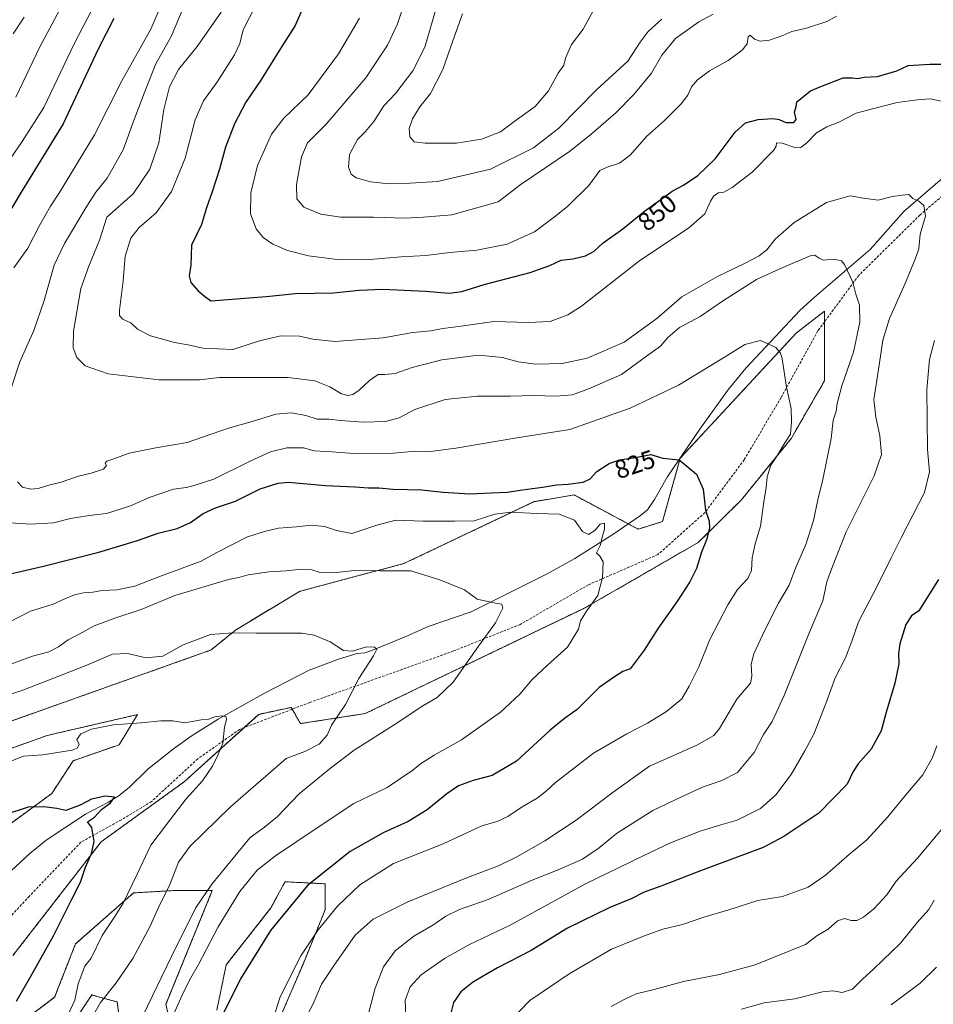
# Model space of a CAD drawing. Units: metres. Extents: x 649185 to 652514, y 4697644 to 4700026.
# Drawn here: x 651421 to 651776, y 4698061 to 4698443 of the extents above; entities that cross this region are included whole.
import ezdxf
from ezdxf.enums import TextEntityAlignment as Align

# ---------------------------------------------------------------- set-up
doc = ezdxf.new("R2010")
doc.units = ezdxf.units.M
doc.header["$MEASUREMENT"] = 0
doc.linetypes.add('TRAZOS', pattern=[0.75, 0.5, -0.25])
doc.linetypes.add('TRAZOSX2', pattern=[1.5, 1, -0.5])
for name, color, linetype, lineweight in [('Arbolado forestal', 92, 'TRAZOS', 0), ('Arbolado forestal CxS', 92, 'Continuous', 0), ('Corriente natural lineal', 142, 'Continuous', 13), ('Curva de nivel maestra', 36, 'Continuous', 30), ('Curva de nivel normal', 36, 'Continuous', 0), ('Prado', 92, 'Continuous', 0), ('Prado CxS', 92, 'Continuous', 0), ('Rótulo de curva de nivel directora', 19, 'Continuous', 0), ('Senda', 19, 'TRAZOSX2', 0)]:
    doc.layers.add(name, color=color, linetype=linetype, lineweight=lineweight)
doc.styles.add('Arial', font='txt', dxfattribs={"height": 0.2})

# ---------------------------------------------------------------- blocks, each defined once
blk = doc.blocks.new('*U152')
at = {"layer": 'Arbolado forestal CxS', "color": 92, "linetype": 'Continuous', "lineweight": 0}
for points in [[(651522.18, 4698054.37, 830.81), (651531.53, 4698076.19, 830.95), (651540.09, 4698097.24, 828.81), (651540.09, 4698107.37, 826.77), (651524.52, 4698108.15, 823.31), (651522.4, 4698104.22, 823.48), (651519.06, 4698098.02, 823.81), (651501.68, 4698075.88, 822.95), (651498.03, 4698058.27, 824.42)], [(651444.05, 4698056.06, 807.05), (651449.45, 4698064.17, 807.57), (651453.81, 4698062.98, 809.9), (651459.36, 4698061.47, 811.72), (651463.86, 4698026.32, 812.97)], [(651481.87, 4698044.35, 821.08), (651478.27, 4698060.57, 818.38), (651496.28, 4698104.72, 815.69), (651480.97, 4698104.72, 810.49), (651465.66, 4698103.82, 806.48), (651443.15, 4698083.99, 802.83), (651435.04, 4698063.27, 802.54), (651424.24, 4698055.16, 801.52)], [(651418.83, 4698079.49, 797.38), (651453.05, 4698123.64, 800.4), (651485.47, 4698147.07, 803.62), (651514.29, 4698173.2, 806.4), (651526.9, 4698175.9, 807.71), (651528.04, 4698173.91, 807.92), (651530.5, 4698169.6, 808.27), (651555.63, 4698173.5, 811.33), (651640.74, 4698214.38, 819.65), (651685.03, 4698239.96, 824.57), (651701.66, 4698256.39, 826.97), (651721.22, 4698280.54, 830.2), (651734.08, 4698302.81, 832.68), (651734.08, 4698310.11, 832.62), (651734.08, 4698329.85, 832.85), (651726.08, 4698323.63, 831.53), (651723.02, 4698321.25, 831.06), (651678.01, 4698272.66, 825.02), (651671.18, 4698248.09, 823.49), (651661.68, 4698245.14, 822.12), (651636.81, 4698258.41, 822.44), (651624.12, 4698256.29, 821.91), (651621.33, 4698255.83, 821.66), (651570.7, 4698231.78, 815.44), (651530.18, 4698220.97, 812.53), (651505.31, 4698205.95, 810.19), (651495.85, 4698198.21, 808.92), (651390.02, 4698160.59, 808.8)], [(651397.02, 4698152.38, 807.42), (651432.14, 4698165, 805.93), (651467.26, 4698173.11, 805.44), (651460.06, 4698161.39, 803.58), (651442.25, 4698155.18, 802.98), (651433.94, 4698142.47, 800.65), (651373.61, 4698098.32, 795.13)]]:
    blk.add_polyline3d(points, dxfattribs=at)
blk = doc.blocks.new('*U163')
at = {"layer": 'Curva de nivel normal', "color": 36, "linetype": 'Continuous', "lineweight": 0}
for points in [[(651480.139998, 4698054.280104, 820), (651485.129998, 4698065.300104, 820), (651487.969998, 4698070.860104, 820), (651490.909998, 4698076.020104, 820), (651498.539998, 4698090.680104, 820), (651506.979998, 4698104.350104, 820), (651513.669998, 4698112.720104, 820), (651520.819998, 4698118.290104, 820), (651537.439998, 4698129.350104, 820), (651551.279998, 4698138.500104, 820), (651564.189998, 4698144.780104, 820), (651574.169998, 4698151.450104, 820), (651577.159998, 4698153.980104, 820), (651582.439998, 4698157.360104, 820), (651593.039998, 4698163.240104, 820), (651601.049998, 4698169.020104, 820), (651608.269998, 4698174.020104, 820), (651615.769998, 4698181.020104, 820), (651620.499998, 4698186.680104, 820), (651626.419998, 4698192.350104, 820), (651634.299998, 4698199.350104, 820), (651638.559998, 4698206.350104, 820), (651639.309998, 4698209.580104, 820), (651641.589998, 4698213.250104, 820), (651646.079998, 4698219.400104, 820), (651647.799998, 4698226.330104, 820), (651648.029998, 4698232.400104, 820), (651646.779998, 4698234.590104, 820), (651645.509998, 4698235.910104, 820), (651647.069998, 4698239.100104, 820), (651647.689998, 4698242.000104, 820), (651648.669998, 4698245.190104, 820), (651648.589998, 4698247.420104, 820), (651646.919998, 4698247.050104, 820), (651644.819998, 4698244.600104, 820), (651642.369998, 4698243.110104, 820), (651640.039998, 4698244.250104, 820), (651637.009998, 4698248.680104, 820), (651630.999998, 4698250.970104, 820), (651622.139998, 4698251.250104, 820), (651612.199998, 4698251.730104, 820), (651605.959998, 4698250.980104, 820), (651597.949998, 4698248.420104, 820), (651590.539998, 4698248.300104, 820), (651578.159998, 4698248.270104, 820), (651567.509998, 4698248.650104, 820), (651560.229998, 4698246.640104, 820), (651550.459998, 4698243.410104, 820), (651544.579998, 4698244.570104, 820), (651539.859998, 4698246.210104, 820), (651534.859998, 4698246.630104, 820), (651529.009998, 4698246.030104, 820), (651522.019998, 4698245.580104, 820), (651516.599998, 4698244.230104, 820), (651509.949998, 4698242.180104, 820), (651497.979998, 4698236.070104, 820), (651491.939998, 4698232.660104, 820), (651476.119998, 4698226.880104, 820), (651466.189998, 4698222.950104, 820), (651459.129998, 4698221.560104, 820), (651453.489998, 4698221.260104, 820), (651449.839998, 4698220.610104, 820), (651446.209998, 4698220.370104, 820), (651442.779998, 4698219.600104, 820), (651439.039998, 4698218.100104, 820), (651434.419998, 4698216.020104, 820), (651425.709998, 4698213.260104, 820), (651417.339998, 4698209.040104, 820)], [(651413.279998, 4698382.540104, 820), (651422.399998, 4698395.690104, 820), (651430.859998, 4698408.940104, 820), (651442.509998, 4698433.440104, 820), (651451.399998, 4698450.760104, 820)]]:
    blk.add_polyline3d(points, dxfattribs=at)
blk = doc.blocks.new('*U168')
at = {"layer": 'Curva de nivel normal', "color": 36, "linetype": 'Continuous', "lineweight": 0}
for points in [[(651469.339998, 4698056.020104, 815), (651480.379998, 4698079.120104, 815), (651489.789998, 4698097.880104, 815), (651496.119998, 4698107.210104, 815), (651510.949998, 4698125.350104, 815), (651516.569998, 4698129.420104, 815), (651521.589998, 4698133.550104, 815), (651530.069998, 4698142.370104, 815), (651542.199998, 4698152.270104, 815), (651551.409998, 4698159.330104, 815), (651567.259998, 4698169.430104, 815), (651578.039998, 4698176.500104, 815), (651583.599998, 4698179.680104, 815), (651589.839998, 4698185.680104, 815), (651599.619998, 4698199.630104, 815), (651606.309998, 4698208.810104, 815), (651609.089998, 4698214.440104, 815), (651608.709998, 4698216.030104, 815), (651606.859998, 4698216.260104, 815), (651599.139998, 4698217.900104, 815), (651594.199998, 4698221.630104, 815), (651584.669998, 4698225.430104, 815), (651573.359998, 4698228.980104, 815), (651561.409998, 4698228.940104, 815), (651551.429998, 4698229.140104, 815), (651543.429998, 4698228.210104, 815), (651538.159998, 4698228.340104, 815), (651534.909998, 4698229.340104, 815), (651530.949998, 4698229.630104, 815), (651524.999998, 4698228.990104, 815), (651518.249998, 4698228.570104, 815), (651510.249998, 4698227.450104, 815), (651506.589998, 4698226.410104, 815), (651502.589998, 4698225.600104, 815), (651481.699998, 4698219.340104, 815), (651468.609998, 4698213.980104, 815), (651458.429998, 4698210.600104, 815), (651450.439998, 4698207.580104, 815), (651446.029998, 4698205.120104, 815), (651440.279998, 4698202.100104, 815), (651436.579998, 4698199.450104, 815), (651432.729998, 4698197.500104, 815), (651426.459998, 4698195.770104, 815), (651416.589998, 4698192.170104, 815)], [(651419.919998, 4698412.920104, 815), (651429.329998, 4698432.570104, 815), (651441.829998, 4698456.010104, 815)]]:
    blk.add_polyline3d(points, dxfattribs=at)
blk = doc.blocks.new('*U170')
at = {"layer": 'Curva de nivel normal', "color": 36, "linetype": 'Continuous', "lineweight": 0}
blk.add_polyline3d([(651555.329998, 4698051.000104, 840), (651559.519998, 4698066.870104, 840), (651562.809998, 4698075.100104, 840), (651567.249998, 4698081.290104, 840), (651574.499998, 4698087.020104, 840), (651581.939998, 4698091.300104, 840), (651586.939998, 4698094.810104, 840), (651592.339998, 4698097.400104, 840), (651603.399998, 4698101.220104, 840), (651620.519998, 4698108.820104, 840), (651630.569998, 4698112.760104, 840), (651640.079998, 4698116.990104, 840), (651646.589998, 4698121.290104, 840), (651653.219998, 4698126.870104, 840), (651667.429998, 4698135.900104, 840), (651678.499998, 4698141.150104, 840), (651686.729998, 4698144.880104, 840), (651694.199998, 4698147.480104, 840), (651700.249998, 4698150.570104, 840), (651706.799998, 4698158.380104, 840), (651710.339998, 4698165.350104, 840), (651713.719998, 4698170.440104, 840), (651718.449998, 4698180.470104, 840), (651728.249998, 4698205.150104, 840), (651733.399998, 4698217.340104, 840), (651735.029998, 4698224.630104, 840), (651737.149998, 4698230.670104, 840), (651742.509998, 4698244.150104, 840), (651753.349998, 4698265.900104, 840), (651756.249998, 4698274.150104, 840), (651755.539998, 4698281.350104, 840), (651753.999998, 4698288.680104, 840), (651753.219998, 4698295.490104, 840), (651755.349998, 4698308.860104, 840), (651756.719998, 4698318.590104, 840), (651759.309998, 4698326.960104, 840), (651765.319998, 4698340.350104, 840), (651769.259998, 4698350.020104, 840), (651770.719998, 4698354.020104, 840), (651771.279998, 4698359.680104, 840), (651773.239998, 4698366.680104, 840), (651772.619998, 4698370.900104, 840), (651770.729998, 4698372.540104, 840), (651768.339998, 4698373.610104, 840), (651766.859998, 4698375.110104, 840), (651764.269998, 4698374.940104, 840), (651760.499998, 4698374.390104, 840), (651754.919998, 4698373.000104, 840), (651749.249998, 4698373.670104, 840), (651744.059998, 4698374.630104, 840), (651734.809998, 4698372.040104, 840), (651722.259998, 4698364.220104, 840), (651714.869998, 4698357.740104, 840), (651711.639998, 4698353.700104, 840), (651708.629998, 4698351.340104, 840), (651703.229998, 4698348.420104, 840), (651692.239998, 4698343.220104, 840), (651678.699998, 4698335.420104, 840), (651668.919998, 4698326.990104, 840), (651656.299998, 4698317.790104, 840), (651641.829998, 4698311.560104, 840), (651632.149998, 4698309.500104, 840), (651621.919998, 4698309.200104, 840), (651615.019998, 4698310.160104, 840), (651608.969998, 4698311.850104, 840), (651599.639998, 4698312.740104, 840), (651585.389998, 4698310.900104, 840), (651573.869998, 4698307.910104, 840), (651567.249998, 4698305.580104, 840), (651563.249998, 4698305.230104, 840), (651560.669998, 4698305.230104, 840), (651557.269998, 4698302.950104, 840), (651553.339998, 4698299.130104, 840), (651550.919998, 4698297.390104, 840), (651548.909998, 4698297.030104, 840), (651546.399998, 4698297.760104, 840), (651541.969998, 4698300.400104, 840), (651536.049998, 4698302.810104, 840), (651525.679998, 4698304.110104, 840), (651499.019998, 4698304.060104, 840), (651491.249998, 4698303.200104, 840), (651475.589998, 4698303.100104, 840), (651455.809998, 4698305.440104, 840), (651446.879998, 4698308.640104, 840), (651443.629998, 4698311.870104, 840), (651442.249998, 4698315.590104, 840), (651442.419998, 4698321.990104, 840), (651445.259998, 4698338.670104, 840), (651448.319998, 4698347.350104, 840), (651452.449998, 4698357.350104, 840), (651455.259998, 4698366.290104, 840), (651465.579998, 4698375.400104, 840), (651472.009998, 4698384.920104, 840), (651475.519998, 4698395.200104, 840), (651477.509998, 4698408.150104, 840), (651479.689998, 4698417.020104, 840), (651483.129998, 4698423.680104, 840), (651490.379998, 4698432.680104, 840), (651499.739998, 4698446.020104, 840)], dxfattribs=at)
blk = doc.blocks.new('*U171')
at = {"layer": 'Curva de nivel normal', "color": 36, "linetype": 'Continuous', "lineweight": 0}
for points in [[(651713.767348, 4697694.10631, 885), (651722.179998, 4697701.530104, 885), (651730.519998, 4697711.250104, 885), (651735.819998, 4697720.100104, 885), (651743.869998, 4697731.440104, 885), (651750.819998, 4697742.850104, 885), (651757.919998, 4697751.700104, 885), (651768.229998, 4697762.800104, 885), (651775.969998, 4697772.560104, 885), (651779.499998, 4697779.320104, 885), (651782.039998, 4697785.900104, 885), (651788.129998, 4697794.930104, 885), (651794.919998, 4697806.900104, 885), (651799.919998, 4697818.910104, 885), (651801.929998, 4697825.940104, 885), (651804.749998, 4697848.470104, 885), (651805.739998, 4697868.500104, 885), (651804.719998, 4697873.890104, 885), (651800.789998, 4697882.840104, 885), (651793.499998, 4697893.370104, 885), (651787.769998, 4697902.860104, 885), (651784.399998, 4697910.080104, 885), (651781.939998, 4697916.430104, 885), (651777.639998, 4697925.990104, 885), (651777.169998, 4697931.350104, 885), (651779.909998, 4697937.020104, 885), (651786.299998, 4697947.360104, 885), (651787.169998, 4697949.500104, 885), (651786.869998, 4697953.050104, 885), (651785.359998, 4697961.690104, 885), (651783.359998, 4697967.350104, 885), (651779.509998, 4697977.430104, 885), (651777.449998, 4697983.670104, 885), (651776.409998, 4697994.100104, 885), (651777.089998, 4698001.880104, 885), (651781.159998, 4698010.180104, 885), (651786.249998, 4698016.800104, 885), (651789.249998, 4698019.790104, 885), (651793.279998, 4698021.880104, 885), (651798.689998, 4698024.130104, 885), (651802.899998, 4698028.880104, 885), (651806.909998, 4698032.950104, 885), (651811.439998, 4698038.530104, 885), (651818.839998, 4698046.850104, 885), (651829.399998, 4698060.350104, 885), (651838.719998, 4698070.350104, 885), (651846.889998, 4698074.760104, 885), (651851.429998, 4698075.640104, 885), (651856.419998, 4698074.850104, 885), (651859.799998, 4698072.350104, 885), (651861.969998, 4698068.960104, 885), (651863.319998, 4698064.110104, 885), (651863.889998, 4698059.120104, 885), (651865.209998, 4698053.350104, 885), (651866.329998, 4698046.040104, 885), (651868.819998, 4698033.450104, 885), (651870.939998, 4698020.710104, 885), (651873.289998, 4698013.380104, 885), (651875.739998, 4698007.120104, 885), (651880.379998, 4698000.000104, 885), (651885.379998, 4697995.200104, 885), (651891.889998, 4697991.660104, 885), (651894.759998, 4697989.000104, 885), (651895.889998, 4697985.340104, 885), (651895.539998, 4697979.020104, 885), (651893.389998, 4697964.960104, 885), (651892.559998, 4697954.730104, 885), (651892.589998, 4697945.940104, 885), (651893.219998, 4697938.920104, 885), (651894.359998, 4697931.420104, 885), (651897.069998, 4697925.510104, 885), (651904.929998, 4697918.060104, 885), (651913.049998, 4697912.800104, 885), (651917.399998, 4697909.200104, 885), (651921.659998, 4697905.570104, 885), (651926.039998, 4697901.530104, 885), (651936.359998, 4697893.540104, 885), (651945.779998, 4697887.140104, 885), (651952.369998, 4697883.460104, 885), (651956.059998, 4697878.810104, 885), (651960.489998, 4697870.250104, 885), (651966.319998, 4697862.410104, 885), (651978.129998, 4697846.540104, 885), (651988.499998, 4697835.580104, 885), (651992.769998, 4697832.980104, 885), (651995.249998, 4697832.660104, 885), (652005.759998, 4697833.160104, 885), (652012.059998, 4697833.160104, 885), (652015.779998, 4697832.360104, 885), (652021.339998, 4697827.690104, 885), (652024.159998, 4697823.090104, 885), (652027.609998, 4697818.000104, 885), (652031.509998, 4697813.760104, 885), (652033.119998, 4697811.370104, 885), (652035.259998, 4697809.630104, 885), (652039.619998, 4697807.720104, 885), (652046.009998, 4697803.920104, 885), (652049.639998, 4697801.610104, 885), (652055.159998, 4697800.130104, 885), (652062.029998, 4697796.660104, 885), (652068.239998, 4697792.320104, 885), (652075.379998, 4697784.790104, 885), (652084.979998, 4697769.580104, 885)], [(652069.829998, 4697719.380104, 885), (652069.719998, 4697719.460104, 885), (652063.819998, 4697722.450104, 885), (652060.499998, 4697723.220104, 885), (652057.689998, 4697723.770104, 885), (652055.049998, 4697723.660104, 885), (652052.929998, 4697724.400104, 885), (652050.259998, 4697724.510104, 885), (652044.599998, 4697723.550104, 885), (652036.929998, 4697723.130104, 885), (652029.259998, 4697720.980104, 885), (652022.909998, 4697719.000104, 885), (652010.819998, 4697712.150104, 885), (652003.649998, 4697707.240104, 885), (651991.888951, 4697700.110247, 885)]]:
    blk.add_polyline3d(points, dxfattribs=at)
blk = doc.blocks.new('*U175')
at = {"layer": 'Curva de nivel normal', "color": 36, "linetype": 'Continuous', "lineweight": 0}
for points in [[(651570.809998, 4698449.260104, 860), (651568.239998, 4698441.420104, 860), (651564.359998, 4698433.140104, 860), (651555.869998, 4698420.520104, 860), (651540.449998, 4698402.490104, 860), (651533.259998, 4698395.170104, 860), (651530.869998, 4698389.720104, 860), (651528.919998, 4698379.030104, 860), (651529.119998, 4698373.440104, 860), (651531.879998, 4698370.180104, 860), (651538.469998, 4698367.480104, 860), (651546.219998, 4698366.310104, 860), (651558.919998, 4698366.370104, 860), (651571.249998, 4698365.970104, 860), (651578.249998, 4698366.300104, 860), (651589.249998, 4698367.290104, 860), (651607.249998, 4698372.270104, 860), (651616.249998, 4698379.160104, 860), (651635.059998, 4698391.840104, 860), (651643.309998, 4698398.470104, 860), (651652.979998, 4698406.910104, 860), (651660.069998, 4698414.000104, 860), (651666.919998, 4698422.320104, 860), (651670.919998, 4698429.270104, 860), (651676.199998, 4698435.740104, 860), (651685.309998, 4698442.280104, 860), (651690.849998, 4698445.190104, 860)], [(651782.919998, 4698132.520104, 860), (651770.249998, 4698117.280104, 860), (651761.919998, 4698108.350104, 860), (651758.249998, 4698103.030104, 860), (651753.249998, 4698097.650104, 860), (651749.179998, 4698094.410104, 860), (651746.559998, 4698093.120104, 860), (651744.409998, 4698093.170104, 860), (651741.839998, 4698093.930104, 860), (651739.079998, 4698093.040104, 860), (651735.509998, 4698089.760104, 860), (651731.059998, 4698087.090104, 860), (651726.679998, 4698083.800104, 860), (651707.119998, 4698075.940104, 860), (651693.339998, 4698072.180104, 860), (651679.359998, 4698069.430104, 860), (651667.849998, 4698066.260104, 860), (651660.959998, 4698064.660104, 860), (651656.509998, 4698062.540104, 860), (651651.139998, 4698059.650104, 860)]]:
    blk.add_polyline3d(points, dxfattribs=at)
blk = doc.blocks.new('*U176')
at = {"layer": 'Curva de nivel normal', "color": 36, "linetype": 'Continuous', "lineweight": 0}
for points in [[(651571.549998, 4698053.060104, 845), (651571.239998, 4698062.120104, 845), (651573.099998, 4698067.390104, 845), (651577.429998, 4698071.950104, 845), (651586.459998, 4698078.410104, 845), (651595.919998, 4698083.690104, 845), (651612.249998, 4698091.450104, 845), (651641.189998, 4698107.370104, 845), (651663.679998, 4698118.230104, 845), (651674.189998, 4698123.280104, 845), (651685.789998, 4698127.830104, 845), (651693.739998, 4698130.320104, 845), (651700.079998, 4698132.110104, 845), (651709.159998, 4698136.580104, 845), (651715.149998, 4698141.910104, 845), (651721.059998, 4698149.840104, 845), (651726.359998, 4698159.000104, 845), (651729.939998, 4698165.510104, 845), (651734.849998, 4698178.020104, 845), (651738.149998, 4698187.350104, 845), (651742.219998, 4698195.100104, 845), (651744.709998, 4698201.680104, 845), (651747.249998, 4698209.100104, 845), (651754.359998, 4698222.680104, 845), (651759.949998, 4698234.060104, 845), (651763.859998, 4698241.820104, 845), (651772.879998, 4698259.350104, 845), (651774.809998, 4698267.370104, 845), (651774.079998, 4698276.020104, 845), (651773.769998, 4698299.350104, 845), (651774.859998, 4698311.030104, 845), (651776.809998, 4698318.400104, 845)], [(651781.889998, 4698410.900104, 845), (651775.159998, 4698412.330104, 845), (651770.189998, 4698411.920104, 845), (651762.349998, 4698410.880104, 845), (651752.649998, 4698408.420104, 845), (651746.349998, 4698406.680104, 845), (651739.589998, 4698403.290104, 845), (651734.919998, 4698401.400104, 845), (651730.919998, 4698399.040104, 845), (651727.249998, 4698395.220104, 845), (651724.879998, 4698393.430104, 845), (651722.119998, 4698393.520104, 845), (651717.629998, 4698395.070104, 845), (651715.369998, 4698395.170104, 845), (651715.299998, 4698393.970104, 845), (651714.349998, 4698392.350104, 845), (651705.919998, 4698383.790104, 845), (651698.249998, 4698377.850104, 845), (651694.919998, 4698376.030104, 845), (651692.919998, 4698375.740104, 845), (651691.089998, 4698374.630104, 845), (651689.759998, 4698372.560104, 845), (651687.559998, 4698367.680104, 845), (651681.179998, 4698362.020104, 845), (651662.299998, 4698349.550104, 845), (651639.639998, 4698331.810104, 845), (651634.409998, 4698328.460104, 845), (651627.539998, 4698325.840104, 845), (651619.069998, 4698325.360104, 845), (651605.619998, 4698325.810104, 845), (651593.879998, 4698324.150104, 845), (651585.769998, 4698323.130104, 845), (651581.139998, 4698322.220104, 845), (651574.159998, 4698321.510104, 845), (651562.699998, 4698319.500104, 845), (651543.929998, 4698318.030104, 845), (651535.309998, 4698318.910104, 845), (651530.179998, 4698320.150104, 845), (651522.919998, 4698320.240104, 845), (651514.589998, 4698318.360104, 845), (651504.249998, 4698314.900104, 845), (651492.589998, 4698315.390104, 845), (651486.899998, 4698316.730104, 845), (651481.529998, 4698317.710104, 845), (651472.239998, 4698320.180104, 845), (651467.249998, 4698322.800104, 845), (651464.589998, 4698325.320104, 845), (651461.359998, 4698326.690104, 845), (651460.239998, 4698328.200104, 845), (651460.219998, 4698330.200104, 845), (651461.629998, 4698341.540104, 845), (651462.479998, 4698351.160104, 845), (651464.599998, 4698358.240104, 845), (651467.879998, 4698362.310104, 845), (651474.499998, 4698368.040104, 845), (651480.429998, 4698376.280104, 845), (651485.759998, 4698389.280104, 845), (651489.649998, 4698404.160104, 845), (651492.859998, 4698411.500104, 845), (651498.099998, 4698418.680104, 845), (651504.929998, 4698429.350104, 845), (651507.019998, 4698433.780104, 845), (651508.299998, 4698439.060104, 845), (651513.029998, 4698448.440104, 845)]]:
    blk.add_polyline3d(points, dxfattribs=at)
blk = doc.blocks.new('*U179')
at = {"layer": 'Curva de nivel normal', "color": 36, "linetype": 'Continuous', "lineweight": 0}
for points in [[(651448.279998, 4698053.350104, 810), (651452.819998, 4698061.240104, 810), (651458.909998, 4698068.910104, 810), (651465.449998, 4698078.400104, 810), (651472.109998, 4698090.970104, 810), (651475.919998, 4698099.280104, 810), (651479.599998, 4698106.760104, 810), (651483.209998, 4698115.760104, 810), (651487.589998, 4698121.920104, 810), (651503.379998, 4698137.320104, 810), (651524.919998, 4698155.980104, 810), (651532.279998, 4698158.750104, 810), (651537.759998, 4698161.560104, 810), (651540.839998, 4698165.100104, 810), (651542.589998, 4698168.940104, 810), (651547.959998, 4698177.060104, 810), (651553.229998, 4698187.120104, 810), (651558.949998, 4698195.870104, 810), (651560.119998, 4698198.560104, 810), (651559.229998, 4698199.320104, 810), (651556.199998, 4698199.360104, 810), (651550.759998, 4698197.770104, 810), (651547.259998, 4698198.020104, 810), (651542.119998, 4698201.420104, 810), (651535.819998, 4698204.010104, 810), (651531.019998, 4698204.780104, 810), (651513.269998, 4698204.680104, 810), (651506.739998, 4698204.920104, 810), (651502.549998, 4698204.680104, 810), (651495.619998, 4698204.240104, 810), (651484.899998, 4698200.260104, 810), (651477.089998, 4698195.800104, 810), (651470.559998, 4698195.140104, 810), (651463.379998, 4698196.810104, 810), (651457.449998, 4698196.550104, 810), (651447.479998, 4698192.360104, 810), (651432.589998, 4698186.500104, 810), (651422.699998, 4698182.570104, 810), (651413.539998, 4698179.620104, 810)], [(651418.949998, 4698437.600104, 810), (651423.189998, 4698444.020104, 810)]]:
    blk.add_polyline3d(points, dxfattribs=at)
blk = doc.blocks.new('*U180')
at = {"layer": 'Curva de nivel normal', "color": 36, "linetype": 'Continuous', "lineweight": 0}
blk.add_polyline3d([(651417.389998, 4698154.760104, 805), (651422.959998, 4698156.950104, 805), (651430.479998, 4698157.480104, 805), (651441.849998, 4698159.320104, 805), (651443.799998, 4698160.040104, 805), (651444.559998, 4698161.420104, 805), (651443.599998, 4698163.440104, 805), (651445.159998, 4698165.650104, 805), (651449.299998, 4698167.420104, 805), (651457.929998, 4698169.100104, 805), (651468.669998, 4698169.930104, 805), (651476.339998, 4698170.720104, 805), (651480.919998, 4698170.630104, 805), (651485.589998, 4698169.960104, 805), (651491.919998, 4698171.030104, 805), (651494.919998, 4698171.340104, 805), (651497.159998, 4698172.250104, 805), (651500.019998, 4698172.630104, 805), (651501.639998, 4698172.220104, 805), (651501.759998, 4698171.150104, 805), (651500.989998, 4698168.240104, 805), (651500.429998, 4698161.990104, 805), (651498.359998, 4698157.350104, 805), (651496.289998, 4698153.020104, 805), (651492.499998, 4698147.350104, 805), (651486.169998, 4698140.350104, 805), (651478.489998, 4698130.350104, 805), (651472.339998, 4698122.350104, 805), (651467.119998, 4698111.170104, 805), (651461.669998, 4698099.900104, 805), (651458.369998, 4698094.630104, 805), (651453.439998, 4698087.300104, 805), (651449.199998, 4698078.460104, 805), (651446.729998, 4698075.350104, 805), (651444.229998, 4698068.540104, 805), (651442.899998, 4698062.200104, 805), (651438.439998, 4698052.740104, 805)], dxfattribs=at)
blk = doc.blocks.new('*U181')
at = {"layer": 'Curva de nivel normal', "color": 36, "linetype": 'Continuous', "lineweight": 0}
for points in [[(651485.009998, 4698447.570104, 835), (651480.279998, 4698436.570104, 835), (651474.369998, 4698425.900104, 835), (651470.599998, 4698416.440104, 835), (651465.869998, 4698404.260104, 835), (651461.609998, 4698392.470104, 835), (651455.489998, 4698381.460104, 835), (651451.029998, 4698376.080104, 835), (651447.479998, 4698370.560104, 835), (651438.919998, 4698356.160104, 835), (651434.899998, 4698347.690104, 835), (651430.979998, 4698334.020104, 835), (651427.009998, 4698322.350104, 835), (651421.529998, 4698310.180104, 835), (651418.299998, 4698300.330104, 835)], [(651420.639998, 4698263.520104, 835), (651422.569998, 4698261.490104, 835), (651425.759998, 4698260.640104, 835), (651428.649998, 4698260.940104, 835), (651432.809998, 4698262.250104, 835), (651437.589998, 4698263.340104, 835), (651444.249998, 4698265.750104, 835), (651449.249998, 4698266.900104, 835), (651454.009998, 4698268.480104, 835), (651455.209998, 4698269.840104, 835), (651454.669998, 4698270.810104, 835), (651455.289998, 4698271.530104, 835), (651458.069998, 4698272.420104, 835), (651463.979998, 4698274.640104, 835), (651474.329998, 4698276.680104, 835), (651486.519998, 4698278.770104, 835), (651502.589998, 4698284.320104, 835), (651511.769998, 4698286.960104, 835), (651520.969998, 4698289.780104, 835), (651527.099998, 4698290.320104, 835), (651532.589998, 4698289.340104, 835), (651537.059998, 4698287.900104, 835), (651541.479998, 4698287.920104, 835), (651546.059998, 4698287.330104, 835), (651554.819998, 4698286.650104, 835), (651563.519998, 4698286.900104, 835), (651568.919998, 4698288.340104, 835), (651574.989998, 4698291.600104, 835), (651586.689998, 4698295.560104, 835), (651599.249998, 4698296.830104, 835), (651611.919998, 4698296.770104, 835), (651621.129998, 4698297.070104, 835), (651629.689998, 4698296.780104, 835), (651636.179998, 4698297.270104, 835), (651642.729998, 4698299.800104, 835), (651655.229998, 4698305.200104, 835), (651664.969998, 4698312.350104, 835), (651670.379998, 4698316.180104, 835), (651673.249998, 4698319.570104, 835), (651677.779998, 4698323.480104, 835), (651685.789998, 4698327.710104, 835), (651694.829998, 4698334.020104, 835), (651707.679998, 4698342.150104, 835), (651717.859998, 4698346.770104, 835), (651728.499998, 4698351.380104, 835), (651730.349998, 4698351.590104, 835), (651731.719998, 4698350.480104, 835), (651733.499998, 4698349.600104, 835), (651737.819998, 4698350.080104, 835), (651740.609998, 4698349.310104, 835), (651741.889998, 4698348.000104, 835), (651745.119998, 4698341.050104, 835), (651746.279998, 4698336.380104, 835), (651747.719998, 4698332.150104, 835), (651747.789998, 4698325.560104, 835), (651745.379998, 4698313.950104, 835), (651740.859998, 4698300.860104, 835), (651738.989998, 4698294.000104, 835), (651738.539998, 4698291.000104, 835), (651737.469998, 4698287.500104, 835), (651736.599998, 4698280.400104, 835), (651733.469998, 4698264.410104, 835), (651731.469998, 4698256.570104, 835), (651729.849998, 4698248.500104, 835), (651726.809998, 4698239.220104, 835), (651722.849998, 4698230.020104, 835), (651720.289998, 4698223.350104, 835), (651716.259998, 4698216.350104, 835), (651710.709998, 4698205.680104, 835), (651706.679998, 4698196.680104, 835), (651705.639998, 4698192.680104, 835), (651705.869998, 4698188.020104, 835), (651705.369998, 4698185.350104, 835), (651703.689998, 4698183.350104, 835), (651700.019998, 4698179.080104, 835), (651693.339998, 4698167.690104, 835), (651691.139998, 4698165.020104, 835), (651684.509998, 4698161.160104, 835), (651666.049998, 4698153.120104, 835), (651651.999998, 4698143.020104, 835), (651637.599998, 4698132.120104, 835), (651625.489998, 4698124.100104, 835), (651614.869998, 4698117.950104, 835), (651607.399998, 4698114.320104, 835), (651595.459998, 4698109.820104, 835), (651572.239998, 4698100.340104, 835), (651558.769998, 4698093.680104, 835), (651551.759998, 4698087.350104, 835), (651543.409998, 4698075.350104, 835), (651538.709998, 4698068.400104, 835), (651535.429998, 4698060.760104, 835), (651533.059998, 4698056.290104, 835)]]:
    blk.add_polyline3d(points, dxfattribs=at)
blk = doc.blocks.new('*U184')
at = {"layer": 'Curva de nivel normal', "color": 36, "linetype": 'Continuous', "lineweight": 0}
for points in [[(651519.389998, 4698053.410104, 830), (651522.659998, 4698063.480104, 830), (651530.719998, 4698079.410104, 830), (651537.349998, 4698089.540104, 830), (651544.919998, 4698098.710104, 830), (651553.599998, 4698106.930104, 830), (651566.659998, 4698115.220104, 830), (651585.939998, 4698122.950104, 830), (651600.919998, 4698129.880104, 830), (651606.879998, 4698131.530104, 830), (651611.059998, 4698133.510104, 830), (651616.679998, 4698137.220104, 830), (651622.419998, 4698140.640104, 830), (651626.139998, 4698143.440104, 830), (651629.619998, 4698146.760104, 830), (651644.399998, 4698158.080104, 830), (651657.259998, 4698165.570104, 830), (651665.289998, 4698169.710104, 830), (651672.709998, 4698174.270104, 830), (651678.709998, 4698179.180104, 830), (651681.459998, 4698184.080104, 830), (651685.249998, 4698191.640104, 830), (651689.559998, 4698202.230104, 830), (651696.459998, 4698215.760104, 830), (651700.259998, 4698221.670104, 830), (651704.229998, 4698226.000104, 830), (651705.749998, 4698229.050104, 830), (651705.989998, 4698234.060104, 830), (651707.149998, 4698239.380104, 830), (651709.209998, 4698246.260104, 830), (651710.539998, 4698255.770104, 830), (651711.419998, 4698261.290104, 830), (651711.799998, 4698265.520104, 830), (651713.179998, 4698270.020104, 830), (651715.819998, 4698273.850104, 830), (651718.669998, 4698278.680104, 830), (651720.909998, 4698282.020104, 830), (651721.219998, 4698287.020104, 830), (651721.139998, 4698292.020104, 830), (651719.359998, 4698300.350104, 830), (651717.589998, 4698311.350104, 830), (651717.029998, 4698313.440104, 830), (651715.119998, 4698315.700104, 830), (651709.159998, 4698318.370104, 830), (651703.089998, 4698316.870104, 830), (651695.859998, 4698312.310104, 830), (651677.369998, 4698301.010104, 830), (651669.429998, 4698297.320104, 830), (651658.629998, 4698292.120104, 830), (651635.179998, 4698283.830104, 830), (651614.589998, 4698280.580104, 830), (651590.919998, 4698276.590104, 830), (651580.989998, 4698275.350104, 830), (651575.189998, 4698275.440104, 830), (651566.659998, 4698274.650104, 830), (651551.269998, 4698274.500104, 830), (651542.669998, 4698275.220104, 830), (651535.879998, 4698275.510104, 830), (651531.689998, 4698276.700104, 830), (651525.199998, 4698276.750104, 830), (651518.919998, 4698275.170104, 830), (651510.919998, 4698271.490104, 830), (651496.919998, 4698264.560104, 830), (651489.569998, 4698262.180104, 830), (651486.189998, 4698261.370104, 830), (651481.169998, 4698260.720104, 830), (651472.189998, 4698257.580104, 830), (651464.479998, 4698254.180104, 830), (651455.149998, 4698251.240104, 830), (651448.479998, 4698250.400104, 830), (651441.249998, 4698249.240104, 830), (651434.589998, 4698247.580104, 830), (651425.679998, 4698247.040104, 830), (651413.579998, 4698247.910104, 830)], [(651419.249998, 4698346.670104, 830), (651424.589998, 4698354.280104, 830), (651429.039998, 4698362.810104, 830), (651433.409998, 4698370.650104, 830), (651436.899998, 4698375.860104, 830), (651450.459998, 4698398.350104, 830), (651461.119998, 4698419.350104, 830), (651472.359998, 4698439.350104, 830), (651478.579998, 4698454.020104, 830)]]:
    blk.add_polyline3d(points, dxfattribs=at)
blk = doc.blocks.new('*U190')
at = {"layer": 'Curva de nivel maestra', "color": 36, "linetype": 'Continuous', "lineweight": 30}
for points in [[(651532.52, 4698449.99, 850), (651528.46, 4698440.82, 850), (651522.15, 4698430.86, 850), (651515.14, 4698419.55, 850), (651509.25, 4698410.98, 850), (651504.94, 4698402.54, 850), (651501.41, 4698393.57, 850), (651499.12, 4698385.02, 850), (651496.28, 4698376.14, 850), (651493.96, 4698369.94, 850), (651492.07, 4698363.54, 850), (651488.25, 4698355.44, 850), (651487.9, 4698347.66, 850), (651487.24, 4698343.59, 850), (651487.93, 4698341.02, 850), (651490.76, 4698337.77, 850), (651493.26, 4698335.67, 850), (651495.67, 4698333.87, 850), (651517.25, 4698335.49, 850), (651528.59, 4698336.68, 850), (651543.4, 4698336.93, 850), (651553.35, 4698337.99, 850), (651562.57, 4698338.33, 850), (651579.03, 4698337.64, 850), (651588.32, 4698336.77, 850), (651593.25, 4698337.5, 850), (651601.92, 4698340.24, 850), (651619.68, 4698344.9, 850), (651627.41, 4698347.51, 850), (651631.81, 4698349.58, 850), (651636.37, 4698350.13, 850), (651641.25, 4698351.28, 850), (651644.59, 4698353.12, 850), (651648.04, 4698356.32, 850), (651655.68, 4698361.78, 850), (651664.15, 4698368.67, 850), (651670.53, 4698373.19, 850), (651674.92, 4698376.43, 850), (651679.25, 4698378.74, 850), (651684.92, 4698382.52, 850), (651691.54, 4698388.98, 850), (651699.39, 4698399.34, 850), (651703.39, 4698403.01, 850), (651708.32, 4698404.26, 850), (651713.98, 4698404.61, 850), (651716.41, 4698404.3, 850), (651719.08, 4698403.12, 850), (651722.12, 4698403.12, 850), (651723, 4698404.26, 850), (651722.42, 4698407.09, 850), (651723.06, 4698409.33, 850), (651723.26, 4698411.08, 850), (651728.59, 4698415.45, 850), (651732.59, 4698417.15, 850), (651741.25, 4698420.48, 850), (651744.92, 4698420.48, 850), (651746.92, 4698420.21, 850), (651749.43, 4698420.66, 850), (651754.63, 4698420.98, 850), (651762.1, 4698423.21, 850), (651766.59, 4698425.21, 850), (651774.92, 4698425.81, 850), (651781.25, 4698425.75, 850)], [(651778.4, 4698225.52, 850), (651770.74, 4698213.35, 850), (651767.9, 4698211.45, 850), (651765.71, 4698208.12, 850), (651763.37, 4698200.64, 850), (651762.81, 4698196.84, 850), (651762.98, 4698192.8, 850), (651761.42, 4698185.31, 850), (651758.21, 4698174.44, 850), (651756.06, 4698166.76, 850), (651752.15, 4698159.62, 850), (651747.1, 4698154.02, 850), (651745.23, 4698151.02, 850), (651742.9, 4698146.02, 850), (651731.86, 4698134.86, 850), (651718.3, 4698125.68, 850), (651710.22, 4698121.5, 850), (651685.84, 4698112.44, 850), (651670.82, 4698106.58, 850), (651664.08, 4698104.13, 850), (651658.93, 4698101.54, 850), (651650.63, 4698098.2, 850), (651634.23, 4698090.19, 850), (651620.16, 4698081.48, 850), (651607.01, 4698074.7, 850), (651601.45, 4698071.44, 850), (651597.29, 4698069.02, 850), (651592.76, 4698065.35, 850), (651589.91, 4698061.22, 850), (651588.26, 4698054.48, 850)]]:
    blk.add_polyline3d(points, dxfattribs=at)
blk = doc.blocks.new('*U193')
at = {"layer": 'Curva de nivel maestra', "color": 36, "linetype": 'Continuous', "lineweight": 30}
blk.add_polyline3d([(651420.17, 4698061.76, 800), (651425.61, 4698071.17, 800), (651434.57, 4698087.14, 800), (651441.76, 4698101.42, 800), (651445.03, 4698107.98, 800), (651447.07, 4698113.89, 800), (651449.31, 4698119.14, 800), (651450.34, 4698123.83, 800), (651449.43, 4698129.28, 800), (651447.86, 4698131.44, 800), (651450.54, 4698133.28, 800), (651453.25, 4698136.2, 800), (651456.68, 4698138.79, 800), (651458.3, 4698140.97, 800), (651454.68, 4698141.41, 800), (651449.35, 4698140.25, 800), (651444.92, 4698137.88, 800), (651439.45, 4698135.88, 800), (651435.87, 4698136.63, 800), (651430.8, 4698137.23, 800), (651424.7, 4698137.14, 800), (651415.71, 4698134.14, 800)], dxfattribs=at)
blk = doc.blocks.new('*U194')
at = {"layer": 'Curva de nivel maestra', "color": 36, "linetype": 'Continuous', "lineweight": 30}
for points in [[(651457.98, 4698443.56, 825), (651451.82, 4698431.37, 825), (651438.34, 4698402.64, 825), (651422.1, 4698376.08, 825), (651411.31, 4698358.23, 825)], [(651415.57, 4698227.25, 825), (651430.76, 4698230.72, 825), (651452.26, 4698236.16, 825), (651467.2, 4698240.72, 825), (651475.26, 4698243.62, 825), (651482.66, 4698245.43, 825), (651487.86, 4698247.74, 825), (651492.7, 4698251.26, 825), (651497.48, 4698253.4, 825), (651505.23, 4698255.95, 825), (651514.92, 4698260.74, 825), (651521.88, 4698262.96, 825), (651525.92, 4698263.33, 825), (651540.25, 4698262.1, 825), (651551.59, 4698261.58, 825), (651556.92, 4698261.16, 825), (651560.91, 4698261.13, 825), (651566.58, 4698260.65, 825), (651577.59, 4698260.46, 825), (651585.92, 4698259.51, 825), (651596.28, 4698258.83, 825), (651604.71, 4698259.3, 825), (651610.81, 4698259.47, 825), (651616.74, 4698260.44, 825), (651624.49, 4698261.44, 825), (651630.01, 4698262.4, 825), (651634.53, 4698262.57, 825), (651640.32, 4698263.34, 825), (651642.98, 4698264.65, 825), (651645.59, 4698267.57, 825), (651650.37, 4698270.68, 825), (651654.4, 4698272.03, 825), (651660.71, 4698273.02, 825), (651666.59, 4698274.08, 825), (651671.3, 4698272.72, 825), (651677.55, 4698272.08, 825), (651684.39, 4698266.48, 825), (651686.97, 4698260.61, 825), (651687.88, 4698252.49, 825), (651689.22, 4698248.19, 825), (651689.37, 4698245.46, 825), (651688.23, 4698241, 825), (651686.27, 4698236.14, 825), (651684.3, 4698229.9, 825), (651681.81, 4698224.68, 825), (651676.68, 4698216.84, 825), (651669.44, 4698206.63, 825), (651664.03, 4698198.17, 825), (651658.61, 4698190.92, 825), (651655.77, 4698189.81, 825), (651652.16, 4698187.5, 825), (651646.59, 4698183.68, 825), (651638.06, 4698175.06, 825), (651633.06, 4698171.52, 825), (651627.45, 4698167, 825), (651614.39, 4698155.03, 825), (651604.98, 4698149.41, 825), (651597.6, 4698147.54, 825), (651591.96, 4698145.41, 825), (651587.41, 4698142.35, 825), (651579.77, 4698136.07, 825), (651572.32, 4698131.6, 825), (651562.59, 4698127.16, 825), (651549.85, 4698119.91, 825), (651533.24, 4698106.65, 825), (651518.93, 4698089.21, 825), (651507.27, 4698070.47, 825), (651499.04, 4698054, 825)]]:
    blk.add_polyline3d(points, dxfattribs=at)

msp = doc.modelspace()

# ---------------------------------------------------------------- linework, layer by layer
at = {"layer": 'Arbolado forestal', "color": 92, "linetype": 'TRAZOS', "lineweight": 0}
for points in [[(651418.83, 4698079.49, 797.38), (651453.05, 4698123.64, 800.4), (651485.47, 4698147.07, 803.62), (651508.54, 4698167.99, 805.79), (651514.29, 4698173.2, 806.4), (651526.9, 4698175.9, 807.71), (651527.31, 4698175.19, 807.79), (651528.04, 4698173.91, 807.92), (651530.5, 4698169.6, 808.27), (651555.63, 4698173.5, 811.33), (651640.74, 4698214.38, 819.65), (651685.03, 4698239.96, 824.57), (651701.66, 4698256.39, 826.97), (651721.22, 4698280.54, 830.2), (651734.08, 4698302.81, 832.68), (651734.08, 4698310.11, 832.62), (651734.08, 4698325.66, 832.71), (651734.08, 4698329.85, 832.85), (651726.08, 4698323.63, 831.53), (651723.02, 4698321.25, 831.06), (651678.01, 4698272.66, 825.02), (651671.18, 4698248.09, 823.49), (651661.68, 4698245.14, 822.12), (651657.85, 4698247.18, 821.56), (651636.8, 4698258.41, 822.44), (651624.12, 4698256.29, 821.91), (651621.33, 4698255.83, 821.66), (651570.7, 4698231.78, 815.44), (651530.18, 4698220.97, 812.53), (651505.31, 4698205.95, 810.19), (651495.85, 4698198.21, 808.92), (651390.02, 4698160.59, 808.8)], [(651397.02, 4698152.38, 807.42), (651432.14, 4698165, 805.93), (651467.26, 4698173.11, 805.44), (651460.06, 4698161.39, 803.58), (651442.25, 4698155.18, 802.98), (651433.94, 4698142.47, 800.65), (651373.61, 4698098.32, 795.13)], [(651522.18, 4698054.37, 830.81), (651531.53, 4698076.19, 830.95), (651540.09, 4698097.24, 828.81), (651540.09, 4698107.37, 826.77), (651524.52, 4698108.15, 823.31), (651522.4, 4698104.22, 823.48), (651519.06, 4698098.02, 823.81), (651501.68, 4698075.88, 822.95), (651498.03, 4698058.27, 824.42)], [(651481.87, 4698044.35, 821.08), (651478.27, 4698060.57, 818.38), (651496.28, 4698104.72, 815.69), (651480.97, 4698104.72, 810.49), (651465.66, 4698103.82, 806.48), (651443.15, 4698083.99, 802.83), (651435.04, 4698063.27, 802.54), (651424.24, 4698055.16, 801.52)], [(651444.05, 4698056.06, 807.05), (651449.45, 4698064.17, 807.57), (651453.81, 4698062.98, 809.9), (651459.36, 4698061.47, 811.72), (651463.86, 4698026.32, 812.97)]]:
    msp.add_polyline3d(points, dxfattribs=at)
at = {"layer": 'Corriente natural lineal', "color": 142, "linetype": 'Continuous', "lineweight": 13}
msp.add_polyline3d([(651785.4, 4698386.29, 842.06), (651764.88, 4698368.55, 839.05), (651751.86, 4698353.76, 836.49), (651737.27, 4698341.35, 833.94), (651730.01, 4698335.18, 832.61), (651724.53, 4698330.07, 831.61), (651703.57, 4698307.7, 828.55), (651696.48, 4698299.15, 827.37), (651685.93, 4698284.35, 826.03), (651673, 4698265.3, 824.47), (651668.04, 4698256.6, 824.01), (651665.32, 4698252.62, 823.07), (651662.59, 4698250.45, 822.24), (651651.85, 4698243.04, 820.73), (651637.14, 4698233.78, 818.91), (651626.34, 4698227.73, 817.68), (651596.76, 4698213.01, 814.05), (651580.16, 4698207.3, 812.06), (651572.06, 4698203.74, 811.02), (651558.26, 4698198.01, 809.88), (651555.5, 4698197.03, 809.81), (651552.53, 4698196.77, 809.88), (651545.34, 4698194.66, 809.41), (651533.9, 4698190.3, 808.73), (651516.79, 4698181.51, 807.37), (651498.6, 4698171.29, 805.01), (651488.04, 4698164.75, 803.64), (651481.2, 4698159.85, 803.27), (651471.28, 4698151.84, 801.81), (651464.07, 4698144.96, 801.18), (651460.16, 4698141.66, 800.67), (651455.91, 4698139.06, 800.01), (651447.07, 4698134.41, 799.6), (651431.69, 4698124.38, 798.19), (651425.46, 4698119.11, 797.89), (651403.59, 4698099.05, 796.27)], dxfattribs=at)
at = {"layer": 'Curva de nivel normal', "color": 36, "linetype": 'Continuous', "lineweight": 0}
for points in [[(651553.42, 4698443.65, 855), (651545.24, 4698429.79, 855), (651533.45, 4698413.82, 855), (651524.1, 4698404.76, 855), (651519.3, 4698398.57, 855), (651513.77, 4698386.46, 855), (651511.23, 4698375.76, 855), (651511.17, 4698367.69, 855), (651513.29, 4698361.84, 855), (651516.02, 4698358.39, 855), (651519.74, 4698355.79, 855), (651525.49, 4698353.4, 855), (651533.59, 4698351.31, 855), (651544.77, 4698349.88, 855), (651555.97, 4698349.78, 855), (651569.59, 4698350.96, 855), (651579.16, 4698351.48, 855), (651588.5, 4698352.58, 855), (651599.08, 4698353.48, 855), (651610.84, 4698355.82, 855), (651621.43, 4698360.65, 855), (651629.14, 4698366.47, 855), (651634.27, 4698370.52, 855), (651642.59, 4698378.67, 855), (651646.76, 4698384.46, 855), (651649.62, 4698385.73, 855), (651654.46, 4698387.32, 855), (651658.71, 4698390.51, 855), (651664.94, 4698397.7, 855), (651671.96, 4698403.85, 855), (651678.44, 4698410.37, 855), (651680.98, 4698413.75, 855), (651682.44, 4698417.03, 855), (651684.67, 4698419.64, 855), (651689.46, 4698423.15, 855), (651696.59, 4698427.18, 855), (651702.12, 4698431.15, 855), (651703.98, 4698433.64, 855), (651704.42, 4698436.35, 855), (651705.14, 4698437.06, 855), (651706.85, 4698435.52, 855), (651709.12, 4698434.69, 855), (651712.75, 4698435.05, 855), (651717.9, 4698436.88, 855), (651721.43, 4698438.49, 855), (651727.07, 4698439.78, 855), (651735, 4698442.32, 855), (651738.77, 4698444.41, 855)], [(651582.91, 4698446.64, 865), (651578.8, 4698432.41, 865), (651574.22, 4698423.24, 865), (651567.6, 4698414.55, 865), (651562.92, 4698409.54, 865), (651559.04, 4698403.56, 865), (651555.74, 4698399.62, 865), (651552.7, 4698396.51, 865), (651549.6, 4698390.68, 865), (651549.22, 4698385.82, 865), (651550.22, 4698382.98, 865), (651552.19, 4698381.62, 865), (651557.67, 4698380.1, 865), (651564.91, 4698379.34, 865), (651573.17, 4698379.58, 865), (651583.77, 4698380.13, 865), (651604.36, 4698384.92, 865), (651621.03, 4698393.24, 865), (651630.82, 4698400.96, 865), (651645.58, 4698415.88, 865), (651657.66, 4698426.98, 865), (651662.49, 4698434.31, 865), (651665.55, 4698438.45, 865), (651670.92, 4698443.24, 865)], [(651593.48, 4698445.29, 870), (651589.73, 4698434.84, 870), (651585.79, 4698423.68, 870), (651581.08, 4698414.35, 870), (651576.86, 4698409.17, 870), (651574.06, 4698404.55, 870), (651572.69, 4698400.83, 870), (651572.95, 4698397.6, 870), (651574.72, 4698395.63, 870), (651578.91, 4698395.03, 870), (651591.14, 4698395.08, 870), (651600.82, 4698396.64, 870), (651608.25, 4698399.51, 870), (651613.87, 4698403.8, 870), (651621.73, 4698409.3, 870), (651626.86, 4698415.35, 870), (651630.6, 4698422.27, 870), (651632.79, 4698425.36, 870), (651633.41, 4698428.07, 870), (651635.81, 4698433.39, 870), (651640.3, 4698439.39, 870), (651644.16, 4698446.5, 870)], [(651777.69, 4698160.91, 855), (651776.02, 4698156.37, 855), (651772.22, 4698149.68, 855), (651766.36, 4698142.68, 855), (651758.71, 4698133.32, 855), (651750.56, 4698124.48, 855), (651743.77, 4698118.89, 855), (651734.35, 4698110.64, 855), (651727.66, 4698106.03, 855), (651717.8, 4698102.44, 855), (651708.22, 4698100.86, 855), (651696.91, 4698097.28, 855), (651687.17, 4698094.45, 855), (651678.92, 4698091.53, 855), (651671.24, 4698089.7, 855), (651663.79, 4698087.05, 855), (651651.32, 4698082.01, 855), (651634.84, 4698072.4, 855), (651619.6, 4698062.02, 855), (651611.81, 4698054.02, 855)], [(651776.61, 4698101.02, 865), (651774.61, 4698097.35, 865), (651770.03, 4698092.35, 865), (651763.52, 4698084.35, 865), (651753.13, 4698074.21, 865), (651748.92, 4698070.48, 865), (651744.92, 4698066.48, 865), (651740.92, 4698065.15, 865), (651737.25, 4698065.81, 865), (651733.25, 4698065.39, 865), (651722.59, 4698062.72, 865), (651710.59, 4698061.15, 865), (651701.87, 4698058.73, 865)], [(651777.59, 4698075.01, 870), (651771.25, 4698068.82, 870), (651759.92, 4698060.32, 870)]]:
    msp.add_polyline3d(points, dxfattribs=at)
at = {"layer": 'Prado', "color": 92, "linetype": 'Continuous', "lineweight": 0}
for points in [[(651418.83, 4698079.49, 797.38), (651453.05, 4698123.64, 800.4), (651485.47, 4698147.07, 803.62), (651508.54, 4698167.99, 805.79), (651514.29, 4698173.2, 806.4), (651526.9, 4698175.9, 807.71), (651527.31, 4698175.19, 807.79), (651528.04, 4698173.91, 807.92), (651530.5, 4698169.6, 808.27), (651555.63, 4698173.5, 811.33), (651640.74, 4698214.38, 819.65), (651685.03, 4698239.96, 824.57), (651701.66, 4698256.39, 826.97), (651721.22, 4698280.54, 830.2), (651734.08, 4698302.81, 832.68), (651734.08, 4698310.11, 832.62), (651734.08, 4698325.66, 832.71), (651734.08, 4698329.85, 832.85), (651726.08, 4698323.63, 831.53), (651723.02, 4698321.25, 831.06), (651678.01, 4698272.66, 825.02), (651671.18, 4698248.09, 823.49), (651661.68, 4698245.14, 822.12), (651657.85, 4698247.18, 821.56), (651636.8, 4698258.41, 822.44), (651624.12, 4698256.29, 821.91), (651621.33, 4698255.83, 821.66), (651570.7, 4698231.78, 815.44), (651530.18, 4698220.97, 812.53), (651505.31, 4698205.95, 810.19), (651495.85, 4698198.21, 808.92), (651390.02, 4698160.59, 808.8)], [(651397.02, 4698152.38, 807.42), (651432.14, 4698165, 805.93), (651467.26, 4698173.11, 805.44), (651460.06, 4698161.39, 803.58), (651442.25, 4698155.18, 802.98), (651433.94, 4698142.47, 800.65), (651373.61, 4698098.32, 795.13)], [(651522.18, 4698054.37, 830.81), (651531.53, 4698076.19, 830.95), (651540.09, 4698097.24, 828.81), (651540.09, 4698107.37, 826.77), (651524.52, 4698108.15, 823.31), (651522.4, 4698104.22, 823.48), (651519.06, 4698098.02, 823.81), (651501.68, 4698075.88, 822.95), (651498.03, 4698058.27, 824.42)], [(651481.87, 4698044.35, 821.08), (651478.27, 4698060.57, 818.38), (651496.28, 4698104.72, 815.69), (651480.97, 4698104.72, 810.49), (651465.66, 4698103.82, 806.48), (651443.15, 4698083.99, 802.83), (651435.04, 4698063.27, 802.54), (651424.24, 4698055.16, 801.52)], [(651444.05, 4698056.06, 807.05), (651449.45, 4698064.17, 807.57), (651453.81, 4698062.98, 809.9), (651459.36, 4698061.47, 811.72), (651463.86, 4698026.32, 812.97)]]:
    msp.add_polyline3d(points, dxfattribs=at)
at = {"layer": 'Prado CxS', "color": 92, "linetype": 'Continuous', "lineweight": 0}
for points in [[(651390.02, 4698160.59, 808.8), (651495.85, 4698198.21, 808.92), (651505.31, 4698205.95, 810.19), (651530.18, 4698220.97, 812.53), (651570.7, 4698231.78, 815.44), (651621.33, 4698255.83, 821.66), (651624.12, 4698256.29, 821.91), (651636.81, 4698258.41, 822.44), (651661.68, 4698245.14, 822.12), (651671.18, 4698248.09, 823.49), (651678.01, 4698272.66, 825.02), (651723.02, 4698321.25, 831.06), (651726.08, 4698323.63, 831.53), (651734.08, 4698329.85, 832.85), (651734.08, 4698310.11, 832.62), (651734.08, 4698302.81, 832.68), (651721.22, 4698280.54, 830.2), (651701.66, 4698256.39, 826.97), (651685.03, 4698239.96, 824.57), (651640.74, 4698214.38, 819.65), (651555.63, 4698173.5, 811.33), (651530.5, 4698169.6, 808.27), (651528.04, 4698173.91, 807.92), (651526.9, 4698175.9, 807.71), (651514.29, 4698173.2, 806.4), (651485.47, 4698147.07, 803.62), (651453.05, 4698123.64, 800.4), (651418.83, 4698079.49, 797.38)], [(651373.61, 4698098.32, 795.13), (651433.94, 4698142.47, 800.65), (651442.25, 4698155.18, 802.98), (651460.06, 4698161.39, 803.58), (651467.26, 4698173.11, 805.44), (651432.14, 4698165, 805.93), (651397.02, 4698152.38, 807.42)], [(651498.03, 4698058.27, 824.42), (651501.68, 4698075.88, 822.95), (651519.06, 4698098.02, 823.81), (651522.4, 4698104.22, 823.48), (651524.52, 4698108.15, 823.31), (651540.09, 4698107.37, 826.77), (651540.09, 4698097.24, 828.81), (651531.53, 4698076.19, 830.95), (651522.18, 4698054.37, 830.81)], [(651424.24, 4698055.16, 801.52), (651435.04, 4698063.27, 802.54), (651443.15, 4698083.99, 802.83), (651465.66, 4698103.82, 806.48), (651480.97, 4698104.72, 810.49), (651496.28, 4698104.72, 815.69), (651478.27, 4698060.57, 818.38), (651481.87, 4698044.35, 821.08)], [(651463.86, 4698026.32, 812.97), (651459.36, 4698061.47, 811.72), (651453.81, 4698062.98, 809.9), (651449.45, 4698064.17, 807.57), (651444.05, 4698056.06, 807.05)]]:
    msp.add_polyline3d(points, dxfattribs=at)
at = {"layer": 'Senda', "color": 19, "linetype": 'TRAZOSX2', "lineweight": 0}
msp.add_polyline3d([(651797.03, 4698389.11, 843.3), (651771.16, 4698367.2, 839.61), (651747.34, 4698343.71, 835.31), (651731.47, 4698322.12, 832.28), (651717.18, 4698296.24, 829.5), (651702.89, 4698272.11, 826.79), (651687.65, 4698251.63, 824.97), (651669.4, 4698235.28, 822.99), (651642.41, 4698223.53, 819.36), (651615.9, 4698208.14, 816.18), (651590.02, 4698197.82, 814), (651534.14, 4698177.81, 808.48), (651506.84, 4698167.34, 805.6), (651490.65, 4698155.91, 803.95), (651472.71, 4698139.4, 802.18), (651460.96, 4698132.25, 801.06), (651445.24, 4698123.52, 799.51), (651425.24, 4698102.57, 797.56), (651408.73, 4698084.79, 796.19)], dxfattribs=at)

# ---------------------------------------------------------------- block references
at = {"layer": 'Arbolado forestal CxS', "color": 92, "linetype": 'Continuous', "lineweight": 0}
msp.add_blockref('*U152', (0, 0), dxfattribs=at)
at = {"layer": 'Curva de nivel maestra', "color": 36, "linetype": 'Continuous', "lineweight": 30}
for name in ['*U190', '*U194', '*U193']:
    msp.add_blockref(name, (0, 0), dxfattribs=at)
at = {"layer": 'Curva de nivel normal', "color": 36, "linetype": 'Continuous', "lineweight": 0}
for name in ['*U175', '*U176', '*U170', '*U181', '*U184', '*U163', '*U168', '*U179', '*U180', '*U171']:
    msp.add_blockref(name, (0, 0), dxfattribs=at)

# ---------------------------------------------------------------- texts
at = {"layer": 'Rótulo de curva de nivel directora', "color": 19, "linetype": 'Continuous', "lineweight": 0, "style": 'Arial'}
for s, rotation, p in [('850', 39.1268, (651669.06, 4698368.11)), ('825', 18.5202, (651660.41, 4698270.32))]:
    msp.add_text(s, height=7, rotation=rotation, dxfattribs=at).set_placement(p, align=Align.MIDDLE_CENTER)

doc.saveas('drawing.dxf')
